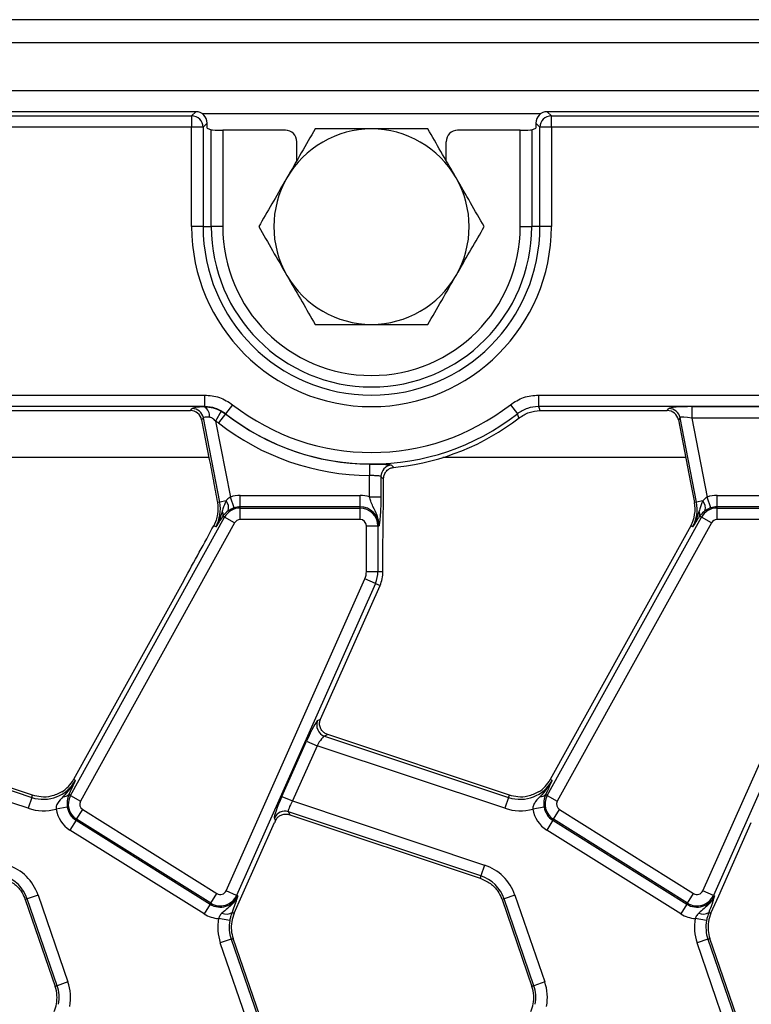
# Model space of a CAD drawing. Units: inches. Extents: x 1.6 to 81.7, y 0.2 to 57.3.
# Drawn here: x 41.1 to 43.6, y 29.5 to 32.9 of the extents above; entities that cross this region are included whole.
import ezdxf

# ---------------------------------------------------------------- set-up
doc = ezdxf.new("R2010")
doc.units = ezdxf.units.IN
doc.header["$LTSCALE"] = 5
doc.header["$MEASUREMENT"] = 0
doc.linetypes.add('SLD-Solid', pattern=[0])

msp = doc.modelspace()

# ---------------------------------------------------------------- linework, layer by layer
at = {"color": 7, "linetype": 'SLD-Solid', "lineweight": 25}
for p, q in [((45.2114263, 32.9091596), (5.9988279, 32.9091596)), ((45.6641822, 32.8304194), (6.3334735, 32.8304194)), ((45.6641822, 32.6650651), (6.3334735, 32.6650651)), ((41.7351981, 32.594199), (29.9474969, 32.594199)), ((29.9615749, 32.580121), (41.7211202, 32.580121)), ((41.7211202, 32.580121), (41.7351981, 32.594199)), ((41.7211202, 32.580121), (41.7211202, 32.5409007)), ((42.9396229, 32.594199), (42.9537009, 32.580121)), ((45.5856667, 32.594199), (42.9396229, 32.594199)), ((42.9537009, 32.5409007), (42.9537009, 32.580121)), ((42.9537009, 32.580121), (45.5715888, 32.580121)), ((41.7211202, 32.5409007), (29.9615749, 32.5409007)), ((41.7211202, 32.2004982), (41.7211202, 32.5409007)), ((41.7603405, 32.5409007), (41.7211202, 32.5409007)), ((41.7744184, 32.5549787), (41.7603405, 32.5409007)), ((41.7603405, 32.5409007), (41.7603405, 32.2004982)), ((41.7744184, 32.5376067), (41.7744184, 32.5549787)), ((41.7744184, 32.5376067), (41.7884963, 32.5319875)), ((42.8863247, 32.5319875), (42.9004027, 32.5376067)), ((42.9144806, 32.5409007), (42.9004027, 32.5549787)), ((42.9004027, 32.5549787), (42.9004027, 32.5376067)), ((42.9144806, 32.2004982), (42.9144806, 32.5409007)), ((42.9537009, 32.5409007), (42.9144806, 32.5409007)), ((45.5715888, 32.5409007), (42.9537009, 32.5409007)), ((42.9537009, 32.5409007), (42.9537009, 32.2004982)), ((41.7884963, 32.2004982), (41.7884963, 32.5319875)), ((41.8277166, 32.5307325), (41.8277166, 32.2004982)), ((42.0421529, 32.5307325), (41.8277166, 32.5307325)), ((42.8471044, 32.5307325), (42.6326681, 32.5307325)), ((42.8471044, 32.2004982), (42.8471044, 32.5307325)), ((42.8863247, 32.5319875), (42.8863247, 32.2004982)), ((42.081505, 32.4265482), (42.081505, 32.4914104)), ((42.593316, 32.4265482), (42.593316, 32.4914104)), ((41.7603405, 32.2004982), (41.7211202, 32.2004982)), ((41.7603405, 32.2004982), (41.7884963, 32.2004982)), ((41.8277166, 32.2004982), (41.7884963, 32.2004982)), ((42.8471044, 32.2004982), (42.8863247, 32.2004982)), ((42.9144806, 32.2004982), (42.8863247, 32.2004982)), ((42.9537009, 32.2004982), (42.9144806, 32.2004982)), ((29.917588, 31.6238751), (41.7651071, 31.6238751)), ((41.7651071, 31.6238751), (41.7651071, 31.5846549)), ((42.909714, 31.6238751), (45.5715888, 31.6238751)), ((42.909714, 31.6238751), (42.909714, 31.5846549)), ((41.7651071, 31.5846549), (29.917588, 31.5846549)), ((40.7992758, 31.5705769), (41.7167208, 31.5705769)), ((41.7167208, 31.5705769), (41.722647, 31.577766)), ((41.8224705, 31.5689948), (41.8032833, 31.5348024)), ((41.8372585, 31.5591751), (41.8131392, 31.5282479)), ((41.8224705, 31.5689948), (41.8372585, 31.5591751)), ((41.8374856, 31.5597594), (41.8372585, 31.5591751)), ((41.8616118, 31.5906812), (41.8374856, 31.5597594)), ((42.8132093, 31.5906812), (42.8373355, 31.5597594)), ((45.5715888, 31.5846549), (42.909714, 31.5846549)), ((42.9145516, 31.5705311), (42.9279424, 31.5705769)), ((42.9279424, 31.5705769), (43.3505791, 31.5705769)), ((43.3505791, 31.5705769), (43.3565053, 31.577766)), ((43.4351916, 31.5840544), (43.9642295, 31.5840544)), ((43.4351916, 31.5840544), (43.4351916, 31.5448342)), ((41.7611467, 31.5460293), (41.7552205, 31.5388402)), ((41.7552205, 31.5388402), (41.7815359, 31.4034589)), ((41.8173306, 31.256988), (41.7611467, 31.5460293)), ((41.8131392, 31.5282479), (41.8032833, 31.5348024)), ((41.8032833, 31.5348024), (41.8538464, 31.2746779)), ((43.395005, 31.5460293), (43.3890788, 31.5388402)), ((43.3890788, 31.5388402), (43.4306796, 31.3248222)), ((43.4511889, 31.256988), (43.395005, 31.5460293)), ((43.9642295, 31.5448342), (43.4351916, 31.5448342)), ((43.4351916, 31.5448342), (43.4877047, 31.2746779)), ((42.3306951, 31.3872318), (42.3303713, 31.3480129)), ((42.4133221, 31.3762967), (42.4291529, 31.3780695)), ((42.3303713, 31.2751737), (42.3303713, 31.3480129)), ((42.3695915, 31.3446686), (42.3695915, 31.2751737)), ((42.3786925, 31.3363359), (42.3791183, 31.3423806)), ((42.3786925, 31.3050083), (42.3786925, 31.3363359)), ((43.4306796, 31.3248222), (43.4441319, 31.2556163)), ((41.8173306, 31.256988), (41.8095409, 31.2554738)), ((41.8388369, 31.2611684), (41.8173306, 31.256988)), ((41.8665403, 31.2375687), (41.8538464, 31.2746779)), ((41.8876628, 31.2410814), (41.8876628, 31.2803017)), ((41.8876628, 31.2803017), (42.2980405, 31.2803017)), ((42.2980405, 31.2410814), (42.2980405, 31.2803017)), ((42.3303713, 31.2751737), (42.3695915, 31.2751737)), ((43.4511889, 31.256988), (43.4441319, 31.2556163)), ((43.4726952, 31.2611684), (43.4511889, 31.256988)), ((43.5003985, 31.2375687), (43.4877047, 31.2746779)), ((43.5215211, 31.2410814), (43.5215211, 31.2803017)), ((43.5215211, 31.2803017), (43.9318987, 31.2803017)), ((41.8876628, 31.2370366), (41.8876628, 31.2410814)), ((42.2980405, 31.2410814), (41.8876628, 31.2410814)), ((41.8876628, 31.1978163), (41.8876628, 31.2370366)), ((41.8876628, 31.2370366), (42.2980405, 31.2370366)), ((42.2980405, 31.2370366), (42.2980405, 31.2410814)), ((42.2980405, 31.1978163), (42.2980405, 31.2370366)), ((43.5215211, 31.2370366), (43.5215211, 31.2410814)), ((43.9318987, 31.2410814), (43.5215211, 31.2410814)), ((43.5215211, 31.1978163), (43.5215211, 31.2370366)), ((43.5215211, 31.2370366), (43.9318987, 31.2370366)), ((41.3058976, 30.2525583), (41.8341206, 31.2054978)), ((41.8048064, 31.1950404), (41.7966454, 31.1763673)), ((41.8279502, 31.208918), (41.826822, 31.2071595)), ((41.8341206, 31.2054978), (41.8279502, 31.208918)), ((41.8684234, 31.1864834), (41.8341206, 31.2054978)), ((42.2980405, 31.1978163), (41.8876628, 31.1978163)), ((42.9397558, 30.2525583), (43.4679788, 31.2054978)), ((43.4618085, 31.208918), (43.4606803, 31.2071595)), ((43.4679788, 31.2054978), (43.4618085, 31.208918)), ((43.5022817, 31.1864834), (43.4679788, 31.2054978)), ((43.9318987, 31.1978163), (43.5215211, 31.1978163)), ((41.8684234, 31.1864834), (41.3402004, 30.2335439)), ((41.8039227, 31.1723335), (41.7966454, 31.1763673)), ((42.320038, 31.0193958), (42.320038, 31.1758188)), ((42.320038, 31.1758188), (42.3592582, 31.1758188)), ((42.3592582, 31.1758188), (42.3592582, 31.0193958)), ((42.3592582, 31.1758188), (42.3633031, 31.1758188)), ((43.5022817, 31.1864834), (42.9740587, 30.2335439)), ((43.4314932, 31.1758188), (43.3280953, 30.989284)), ((43.4377809, 31.1723335), (43.4314932, 31.1758188)), ((42.3767806, 31.0193958), (42.3767806, 31.1277396)), ((42.320038, 31.0193958), (42.3592582, 31.0193958)), ((42.3592582, 31.0193958), (42.3767806, 31.0193958)), ((41.694237, 30.989284), (41.3162883, 30.3074464)), ((41.8393149, 29.9266301), (42.3147325, 30.9944354)), ((42.350562, 30.978483), (42.3147325, 30.9944354)), ((43.3280953, 30.989284), (42.9501466, 30.3074464)), ((43.4731732, 29.9266301), (43.9485907, 30.9944354)), ((42.350562, 30.978483), (41.8751444, 29.9106778)), ((42.1627708, 30.5136168), (42.3665694, 30.971356)), ((42.350562, 30.978483), (42.3665694, 30.971356)), ((43.9844202, 30.978483), (43.5090027, 29.9106778)), ((42.1529011, 30.509124), (42.1626922, 30.5134403)), ((42.1627708, 30.5136168), (42.1626922, 30.5134403)), ((40.5424789, 30.455961), (41.1733928, 30.2458283)), ((41.1760027, 30.2536646), (40.5537279, 30.46092)), ((42.1875861, 30.46092), (42.1763371, 30.455961)), ((42.1763371, 30.455961), (42.8072511, 30.2458283)), ((42.809861, 30.2536646), (42.1875861, 30.46092)), ((41.1609994, 30.2086177), (40.5168211, 30.4231682)), ((42.0305024, 30.2496729), (42.1148499, 30.4391205)), ((42.1506794, 30.4231682), (42.0663319, 30.2337205)), ((42.1148499, 30.4391205), (42.1506794, 30.4231682)), ((42.7948576, 30.2086177), (42.1506794, 30.4231682)), ((41.322576, 30.3039611), (41.3162883, 30.3074464)), ((42.9564343, 30.3039611), (42.9501466, 30.3074464)), ((41.1733928, 30.2458283), (41.1609994, 30.2086177)), ((41.1733928, 30.2458283), (41.1760027, 30.2536646)), ((41.3051767, 30.2660864), (41.3002263, 30.2557019)), ((41.3058976, 30.2525583), (41.3002263, 30.2557019)), ((41.3058976, 30.2525583), (41.3402004, 30.2335439)), ((42.0305024, 30.2496729), (42.0663319, 30.2337205)), ((42.8072511, 30.2458283), (42.7948576, 30.2086177)), ((42.8072511, 30.2458283), (42.809861, 30.2536646)), ((42.9390349, 30.2660864), (42.9340845, 30.2557019)), ((42.9397558, 30.2525583), (42.9340845, 30.2557019)), ((42.9397558, 30.2525583), (42.9740587, 30.2335439)), ((41.2950345, 30.2123359), (41.2563294, 30.2059998)), ((42.0663319, 30.2337205), (42.7249997, 30.0143441)), ((42.9288928, 30.2123359), (42.8901877, 30.2059998)), ((41.3269994, 30.1709637), (41.3477829, 30.2042243)), ((41.3477829, 30.2042243), (41.8075623, 29.9169223)), ((42.7126063, 29.9771334), (42.0526634, 30.1969346)), ((42.0526634, 30.1969346), (42.0571616, 30.1867308)), ((42.0571616, 30.1867308), (42.7099963, 29.9692972)), ((42.9608576, 30.1709637), (42.9816412, 30.2042243)), ((42.9816412, 30.2042243), (43.4414205, 29.9169223)), ((41.3248559, 30.1675334), (41.3040724, 30.1342728)), ((41.3269994, 30.1709637), (41.3248559, 30.1675334)), ((41.3248559, 30.1675334), (41.7846353, 29.8802314)), ((41.7867787, 29.8836616), (41.3269994, 30.1709637)), ((41.8933526, 29.9084935), (42.0051606, 30.1596185)), ((42.0083741, 30.1667532), (42.0044405, 30.1756762)), ((42.9587142, 30.1675334), (42.9379306, 30.1342728)), ((42.9608576, 30.1709637), (42.9587142, 30.1675334)), ((42.9587142, 30.1675334), (43.4184935, 29.8802314)), ((43.420637, 29.8836616), (42.9608576, 30.1709637)), ((43.5272108, 29.9084935), (43.6390189, 30.1596185)), ((41.7638517, 29.8469708), (41.3040724, 30.1342728)), ((43.39771, 29.8469708), (42.9379306, 30.1342728)), ((42.7249997, 30.0143441), (42.7126063, 29.9771334)), ((42.7126063, 29.9771334), (42.7099963, 29.9692972)), ((41.1947104, 29.9118167), (41.1576269, 29.8990478)), ((41.1947104, 29.9118167), (41.2972515, 29.6140156)), ((41.7867787, 29.8836616), (41.8075623, 29.9169223)), ((41.8751444, 29.9106778), (41.8393149, 29.9266301)), ((41.8669591, 29.8492128), (41.8933526, 29.9084935)), ((41.8751444, 29.9106778), (41.8788396, 29.9090326)), ((42.8285686, 29.9118167), (42.7914851, 29.8990478)), ((42.8285686, 29.9118167), (42.9311098, 29.6140156)), ((43.420637, 29.8836616), (43.4414205, 29.9169223)), ((43.5090027, 29.9106778), (43.4731732, 29.9266301)), ((43.5008173, 29.8492128), (43.5272108, 29.9084935)), ((43.5090027, 29.9106778), (43.5126978, 29.9090326)), ((41.1576269, 29.8990478), (41.1508295, 29.8967073)), ((41.1508295, 29.8967073), (41.2533706, 29.5989062)), ((41.260168, 29.6012467), (41.1576269, 29.8990478)), ((41.7846353, 29.8802314), (41.7638517, 29.8469708)), ((41.7867787, 29.8836616), (41.7846353, 29.8802314)), ((42.7914851, 29.8990478), (42.7846877, 29.8967073)), ((42.7846877, 29.8967073), (42.8872289, 29.5989062)), ((42.8940263, 29.6012467), (42.7914851, 29.8990478)), ((43.4184935, 29.8802314), (43.39771, 29.8469708)), ((43.420637, 29.8836616), (43.4184935, 29.8802314)), ((41.8596462, 29.8524687), (41.8669591, 29.8492128)), ((43.4935045, 29.8524687), (43.5008173, 29.8492128)), ((41.8516737, 29.8240973), (41.8131155, 29.8312728)), ((43.485532, 29.8240973), (43.4469737, 29.8312728)), ((41.8563853, 29.7603796), (41.8193018, 29.7476107)), ((41.921843, 29.4498096), (41.8193018, 29.7476107)), ((41.8563853, 29.7603796), (41.8631827, 29.7627201)), ((41.8563853, 29.7603796), (41.9589265, 29.4625784)), ((41.9657239, 29.464919), (41.8631827, 29.7627201)), ((43.4902436, 29.7603796), (43.4531601, 29.7476107)), ((43.5557012, 29.4498096), (43.4531601, 29.7476107)), ((43.4902436, 29.7603796), (43.497041, 29.7627201)), ((43.4902436, 29.7603796), (43.5927847, 29.4625784)), ((43.5995821, 29.464919), (43.497041, 29.7627201)), ((41.2972515, 29.6140156), (41.260168, 29.6012467)), ((42.9311098, 29.6140156), (42.8940263, 29.6012467)), ((41.260168, 29.6012467), (41.2533706, 29.5989062)), ((42.8940263, 29.6012467), (42.8872289, 29.5989062))]:
    msp.add_line(p, q, dxfattribs=at)
at = {"color": 8, "linetype": 'SLD-Solid', "lineweight": 25}
for p, q in [((42.9160113, 32.5863249), (41.7588098, 32.5863249)), ((41.7802906, 31.4098655), (40.7448342, 31.4098655)), ((43.4141489, 31.4098655), (42.5817578, 31.4098655))]:
    msp.add_line(p, q, dxfattribs=at)
at = {"color": 7, "linetype": 'SLD-Solid', "lineweight": 25, "flags": 128}
for points in [[(41.764636, 31.5832846), (41.7650434, 31.5844696), (41.7651071, 31.5846549)], [(42.909714, 31.5846549), (42.9115521, 31.5793021), (42.9145359, 31.5705769), (42.9145516, 31.5705311)]]:
    msp.add_lwpolyline(points, dxfattribs=at)
at = {"color": 7, "linetype": 'SLD-Solid', "lineweight": 25}
for centre, radius, start, end in [((41.7207693, 32.5405498), 0.0395728, 0.5081258, 89.4918742), ((42.9540518, 32.5405498), 0.0395728, 90.5081258, 179.4918742), ((42.3374105, 32.2004982), 0.3346457, 90, 150), ((42.3374105, 32.2004982), 0.3346457, 30, 90), ((42.3374105, 32.2004982), 0.3346457, 150, 210), ((42.3374105, 32.2004982), 0.3346457, 330, 30), ((42.3374105, 32.2004982), 0.6162903, 180, 0), ((42.3374105, 32.2004982), 0.5770701, 180, 0), ((42.3374105, 32.2004982), 0.5489142, 180, 0), ((42.3374105, 32.2004982), 0.5096939, 180, 0), ((42.3374105, 32.2004982), 0.3346457, 210, 270), ((42.3374105, 32.2004982), 0.3346457, 270, 330), ((41.7223696, 31.5382091), 0.0395578, 11.4018788, 89.5981212), ((41.7448094, 31.5511543), 0.0377552, 354.4687488, 58.322544), ((42.3374105, 32.2004982), 0.8132941, 232.0502146, 269.5269002), ((42.3374105, 32.2004982), 0.8126937, 232.0375027, 307.9624973), ((42.3374105, 32.2004982), 0.7734734, 232.0375027, 307.9624973), ((43.3562278, 31.5382091), 0.0395578, 11.4018788, 89.5981212), ((42.3374105, 32.2004982), 0.8525144, 232.0502146, 269.5269002), ((42.3374105, 32.2004982), 0.8275298, 276.3650641, 307.6520809), ((42.409156, 31.3443519), 0.0395658, 95.2277422, 179.5413607), ((41.6943334, 31.2330798), 0.1252993, 331, 11), ((41.8126989, 31.2375589), 0.0352222, 343.0197117, 42.0903875), ((41.8876628, 31.1758188), 0.1044829, 90, 108.8841268), ((42.2980405, 31.1758188), 0.1044829, 71.9747235, 90), ((43.3281917, 31.2330798), 0.1181102, 331, 11), ((43.3281917, 31.2330798), 0.1252993, 331, 11), ((43.4465572, 31.2375589), 0.0352222, 343.0197117, 42.0903875), ((43.5215211, 31.1758188), 0.1044829, 90, 108.8841268), ((41.807578, 31.2155497), 0.0214244, 341.9686393, 29.9581103), ((41.8876628, 31.1758188), 0.0612178, 90, 151), ((41.8876628, 31.1758188), 0.0652626, 90, 108.8841268), ((42.2980405, 31.1758188), 0.0652626, 0, 90), ((42.2980405, 31.1758188), 0.0612178, 0, 90), ((43.4414363, 31.2155497), 0.0214244, 341.9686393, 29.9581103), ((43.5215211, 31.1758188), 0.0612178, 90, 151), ((43.5215211, 31.1758188), 0.0652626, 90, 108.8841268), ((41.8876628, 31.1758188), 0.0219975, 90, 151), ((42.2980405, 31.1758188), 0.0219975, 0, 90), ((43.5215211, 31.1758188), 0.0219975, 90, 151), ((42.2586704, 31.0193958), 0.0613676, 336, 0), ((42.2586704, 31.0193958), 0.1005879, 336, 0), ((42.2586704, 31.0193958), 0.1181102, 336, 0), ((42.1892207, 30.4933878), 0.0395822, 156.5743515, 251.0047529), ((41.2129867, 30.3647074), 0.1252993, 251.5791044, 331), ((41.2129867, 30.3647074), 0.1181102, 302.2314985, 331), ((42.846845, 30.3647074), 0.1252993, 251.5791044, 331), ((42.846845, 30.3647074), 0.1181102, 302.2314985, 331), ((41.2838825, 30.271097), 0.0224528, 263.0428793, 316.7119822), ((41.3594398, 30.2228793), 0.0612178, 151, 238), ((42.9177408, 30.271097), 0.0224528, 263.0428793, 316.7119822), ((42.9932981, 30.2228793), 0.0612178, 151, 238), ((41.3594398, 30.2228793), 0.0652626, 189.2970322, 238), ((41.3594398, 30.2228793), 0.0219975, 151, 238), ((42.9932981, 30.2228793), 0.0652626, 189.2970322, 238), ((42.9932981, 30.2228793), 0.0219975, 151, 238), ((41.2129867, 30.3647074), 0.1645196, 251.5791044, 285.2748762), ((41.3594398, 30.2228793), 0.1044829, 189.2970322, 238), ((42.0404569, 30.1592999), 0.0395647, 72.0298965, 155.5492079), ((42.846845, 30.3647074), 0.1645196, 251.5791044, 285.2748762), ((42.9932981, 30.2228793), 0.1044829, 189.2970322, 238), ((41.0391541, 29.8582544), 0.1645196, 19, 71.5791044), ((42.6730123, 29.8582544), 0.1645196, 19, 71.5791044), ((41.0391541, 29.8582544), 0.1252993, 19, 71.5791044), ((42.6730123, 29.8582544), 0.1252993, 19, 71.5791044), ((41.8192192, 29.9355773), 0.0652626, 238, 336), ((41.8192192, 29.9355773), 0.0612178, 238, 336), ((41.8192192, 29.9355773), 0.0219975, 238, 336), ((43.4530775, 29.9355773), 0.0652626, 238, 336), ((43.4530775, 29.9355773), 0.0612178, 238, 336), ((43.4530775, 29.9355773), 0.0219975, 238, 336), ((41.0391541, 29.8582544), 0.1181102, 19, 20.9267103), ((42.6730123, 29.8582544), 0.1181102, 19, 20.9267103), ((41.8192192, 29.9355773), 0.1044829, 238, 266.6509692), ((41.8401745, 29.8804299), 0.0340731, 243.7156666, 304.8526785), ((41.9748581, 29.801173), 0.1181102, 156, 185.2425091), ((43.4530775, 29.9355773), 0.1044829, 238, 266.6509692), ((43.4740328, 29.8804299), 0.0340731, 243.7156666, 304.8526785), ((43.6087164, 29.801173), 0.1181102, 156, 185.2425091), ((41.9748581, 29.801173), 0.1645196, 169.458028, 199), ((41.9748581, 29.801173), 0.1252993, 169.458028, 199), ((43.6087164, 29.801173), 0.1645196, 169.458028, 199), ((43.6087164, 29.801173), 0.1252993, 169.458028, 199), ((41.9748581, 29.801173), 0.1181102, 185.2425091, 199), ((43.6087164, 29.801173), 0.1181102, 185.2425091, 199), ((41.1416952, 29.5604532), 0.1645196, 349.458028, 19), ((42.7755535, 29.5604532), 0.1645196, 349.458028, 19), ((41.1416952, 29.5604532), 0.1181102, 3.4748841, 19), ((41.1416952, 29.5604532), 0.1252993, 349.458028, 19), ((42.7755535, 29.5604532), 0.1181102, 3.4748841, 19), ((42.7755535, 29.5604532), 0.1252993, 349.458028, 19), ((41.1416952, 29.5604532), 0.1181102, 336, 3.4748841), ((42.7755535, 29.5604532), 0.1181102, 336, 3.4748841)]:
    msp.add_arc(centre, radius, start, end, dxfattribs=at)
for centre, major_axis, ratio, start_param, end_param in [((41.7348979, 32.5546785), (0.0280511, 0.0280511), 0.992432509, 5.501585242, 7.064785372), ((42.9399231, 32.5546785), (0.0280511, -0.0280511), 0.992432509, 2.359992588, 3.923192719), ((41.8277166, 32.5321074), (0.0393701, 0), 0.034920769, 3.228859116, 4.71238898), ((42.0420809, 32.4913385), (-0.0328279, -0.0218742), 0.998022861, 2.554737467, 4.123707294), ((42.6327401, 32.4913385), (-0.0328279, 0.0218742), 0.998022861, 5.301070667, 6.870040494), ((42.8471044, 32.5321074), (0.0393701, 0), 0.034920769, 4.71238898, 6.195918845), ((41.7164733, 31.5310564), (-0.0252029, -0.0305736), 0.993633531, 2.455320408, 3.827864899), ((41.8026724, 31.5771656), (0.0802251, -0.0001158), 0.085857146, 2.064886068, 3.071142235), ((43.3503316, 31.5310564), (-0.0252029, -0.0305736), 0.993633531, 2.455320408, 3.827864899), ((43.4365307, 31.5771656), (0.0802251, -0.0001158), 0.085857146, 1.587612371, 3.071142235), ((41.8026724, 31.5379453), (0.0415708, -0.007922), 0.154276442, 2.109664621, 3.115920788), ((43.4365307, 31.5379453), (0.0415708, -0.007922), 0.154276442, 1.632390924, 3.115920788), ((41.7039244, 31.0209698), (0.1837639, 0.3327308), 0.018057629, 4.626992231, 5.208271892), ((42.1214169, 30.4369333), (0.032234, 0.0722537), 0.087067876, 0.095836872, 1.579366736), ((42.1572464, 30.420981), (0.0199503, 0.0348276), 0.169155983, 0.121313442, 1.604843306), ((42.0370694, 30.2474856), (0.032234, 0.0722537), 0.087067876, 1.579366736, 3.062896601), ((42.0728989, 30.2315333), (0.0199503, 0.0348276), 0.169155983, 1.604843306, 3.08837317), ((42.0117276, 30.1574313), (0.032234, 0.0722537), 0.087067876, 1.480341372, 1.579366736)]:
    msp.add_ellipse(centre, major_axis=major_axis, ratio=ratio, start_param=start_param, end_param=end_param, dxfattribs=at)
for points, knots in [([(42.1442028, 32.5351438), (42.1285139, 32.5079699), (42.0968484, 32.4531237), (42.0641145, 32.3964269), (42.0475989, 32.367821)], [0, 0, 0, 0, 0.495457963, 1, 1, 1, 1]), ([(42.3374105, 32.5351438), (42.2846124, 32.5351438), (42.2192075, 32.5351438), (42.1563236, 32.5351438), (42.1442028, 32.5351438)], [0, 0, 0, 0, 0.8072500107, 1, 1, 1, 1]), ([(42.5306183, 32.5351438), (42.4807414, 32.5351438), (42.4169972, 32.5351438), (42.3516307, 32.5351438), (42.3374105, 32.5351438)], [0, 0, 0, 0, 0.78245446, 1, 1, 1, 1]), ([(42.6272222, 32.367821), (42.6249324, 32.371787), (42.6075919, 32.4018217), (42.574897, 32.4584508), (42.5454678, 32.5094238), (42.5306183, 32.5351438)], [0, 0, 0, 0, 0.070088025, 0.530783399, 1, 1, 1, 1]), ([(42.0475989, 32.367821), (42.0453091, 32.363855), (42.0279686, 32.3338203), (41.9952737, 32.2771912), (41.9658445, 32.2262182), (41.950995, 32.2004982)], [0, 0, 0, 0, 0.070088025, 0.530783399, 1, 1, 1, 1]), ([(42.7238261, 32.2004982), (42.7081372, 32.2276721), (42.6764717, 32.2825183), (42.6437378, 32.3392151), (42.6272222, 32.367821)], [0, 0, 0, 0, 0.495457963, 1, 1, 1, 1]), ([(41.950995, 32.2004982), (41.9666839, 32.1733242), (41.9983493, 32.1184781), (42.0310832, 32.0617813), (42.0475989, 32.0331753)], [0, 0, 0, 0, 0.495457963, 1, 1, 1, 1]), ([(42.6272222, 32.0331753), (42.6295119, 32.0371413), (42.6468525, 32.067176), (42.6795473, 32.1238051), (42.7089766, 32.1747781), (42.7238261, 32.2004982)], [0, 0, 0, 0, 0.070088025, 0.530783399, 1, 1, 1, 1]), ([(42.0475989, 32.0331753), (42.0498886, 32.0292094), (42.0672292, 31.9991746), (42.099924, 31.9425455), (42.1293533, 31.8915725), (42.1442028, 31.8658525)], [0, 0, 0, 0, 0.070088025, 0.530783399, 1, 1, 1, 1]), ([(42.5306183, 31.8658525), (42.5463072, 31.8930265), (42.5779726, 31.9478726), (42.6107065, 32.0045694), (42.6272222, 32.0331753)], [0, 0, 0, 0, 0.495457963, 1, 1, 1, 1]), ([(42.1442028, 31.8658525), (42.1563236, 31.8658525), (42.2192075, 31.8658525), (42.2846124, 31.8658525), (42.3374105, 31.8658525)], [0, 0, 0, 0, 0.19274999, 1, 1, 1, 1]), ([(42.3374105, 31.8658525), (42.3516307, 31.8658525), (42.4169972, 31.8658525), (42.4807414, 31.8658525), (42.5306183, 31.8658525)], [0, 0, 0, 0, 0.2175455388, 1, 1, 1, 1]), ([(41.7651071, 31.6238751), (41.782579, 31.622377), (41.8175225, 31.6193807), (41.8469155, 31.6002476), (41.8616118, 31.5906812)], [0, 0, 0, 0, 0.5000064571, 1, 1, 1, 1]), ([(42.8132093, 31.5906812), (42.827906, 31.6002478), (42.857299, 31.6193809), (42.8922425, 31.622377), (42.909714, 31.6238751)], [0, 0, 0, 0, 0.500006457, 1, 1, 1, 1]), ([(41.764636, 31.5832846), (41.7748664, 31.5828811), (41.7947925, 31.5820951), (41.8134111, 31.5732827), (41.8224705, 31.5689948)], [0, 0, 0, 0, 0.513419262, 1, 1, 1, 1]), ([(41.8374856, 31.5597594), (41.8264663, 31.5669428), (41.8044275, 31.5813097), (41.778214, 31.5835398), (41.7651071, 31.5846549)], [0, 0, 0, 0, 0.499993543, 1, 1, 1, 1]), ([(42.909714, 31.5846549), (42.8966074, 31.5835399), (42.8703939, 31.5813099), (42.848355, 31.566943), (42.8373355, 31.5597594)], [0, 0, 0, 0, 0.499993546, 1, 1, 1, 1]), ([(42.8429196, 31.5453141), (42.8428249, 31.5455603), (42.8409725, 31.5503774), (42.8391063, 31.5551914), (42.8373355, 31.5597594)], [0, 0, 0, 0, 0.051100263, 1, 1, 1, 1]), ([(42.8429196, 31.5453141), (42.8542786, 31.5526798), (42.8762398, 31.5669206), (42.9020778, 31.5693555), (42.9145516, 31.5705311)], [0, 0, 0, 0, 0.517228545, 1, 1, 1, 1]), ([(41.8032833, 31.5348024), (41.8000761, 31.5380234), (41.7950518, 31.5430694), (41.7873263, 31.5467353), (41.7837029, 31.5473076), (41.7823887, 31.5475151)], [0, 0, 0, 0, 0.529373082, 0.829310619, 1, 1, 1, 1]), ([(41.7815359, 31.4034589), (41.7863455, 31.3787918), (41.7959877, 31.3293388), (41.805016, 31.2801349), (41.8095409, 31.2554738)], [0, 0, 0, 0, 0.498799542, 1, 1, 1, 1]), ([(42.3306951, 31.3872318), (42.3341034, 31.3872036), (42.3459528, 31.3871058), (42.3657814, 31.3869452), (42.3861997, 31.3865364), (42.4009223, 31.3856452), (42.4040024, 31.3843861), (42.405551, 31.3837531)], [0, 0, 0, 0, 0.090015517, 0.312952173, 0.538581959, 0.76800313, 1, 1, 1, 1]), ([(42.3791183, 31.3423806), (42.3802023, 31.3468516), (42.3823701, 31.3557924), (42.3909514, 31.3666768), (42.401651, 31.3739619), (42.4097078, 31.3755736), (42.4133221, 31.3762967)], [0, 0, 0, 0, 0.261765967, 0.5234662193, 0.7862199106, 1, 1, 1, 1]), ([(42.405551, 31.3837531), (42.4078474, 31.3815441), (42.4104372, 31.3790529), (42.4130286, 31.3765771), (42.4133221, 31.3762967)], [0, 0, 0, 0, 0.88673267, 1, 1, 1, 1]), ([(42.3695915, 31.3446686), (42.3687794, 31.345296), (42.3671586, 31.3465481), (42.3593911, 31.3473873), (42.3486789, 31.3477453), (42.3383468, 31.3478839), (42.332157, 31.347984), (42.3303713, 31.3480129)], [0, 0, 0, 0, 0.2280077499, 0.4550356993, 0.6814774847, 0.9081049027, 1, 1, 1, 1]), ([(42.3786925, 31.3363359), (42.3780552, 31.3369169), (42.3750215, 31.3396825), (42.3719879, 31.3424682), (42.3695915, 31.3446686)], [0, 0, 0, 0, 0.21007167, 1, 1, 1, 1]), ([(42.3767806, 31.1277396), (42.3769583, 31.1514513), (42.3773151, 31.1990622), (42.3785408, 31.2573191), (42.3786548, 31.2931583), (42.3786925, 31.3050083)], [0, 0, 0, 0, 0.399077844, 0.801308932, 1, 1, 1, 1]), ([(41.8095409, 31.2554738), (41.8107576, 31.2422007), (41.8126294, 31.2217809), (41.8068345, 31.2019729), (41.8048064, 31.1950404)], [0, 0, 0, 0, 0.650015603, 1, 1, 1, 1]), ([(41.8388369, 31.2611684), (41.8349553, 31.2522851), (41.8300101, 31.2409679), (41.8268249, 31.2288537), (41.8261399, 31.2262483)], [0, 0, 0, 0, 0.784937255, 1, 1, 1, 1]), ([(41.8538464, 31.2746779), (41.8518937, 31.2735518), (41.8458408, 31.2700613), (41.8416653, 31.2647597), (41.8388369, 31.2611684)], [0, 0, 0, 0, 0.322605416, 1, 1, 1, 1]), ([(42.3633031, 31.1758188), (42.3633062, 31.1759256), (42.3634035, 31.1792954), (42.3631804, 31.1857876), (42.361428, 31.1977145), (42.3555694, 31.2173237), (42.3443578, 31.2375009), (42.3351583, 31.2585555), (42.3318203, 31.2701434), (42.3303713, 31.2751737)], [0, 0, 0, 0, 0.003030181, 0.095603522, 0.183801966, 0.345602674, 0.67731499, 0.859921889, 1, 1, 1, 1]), ([(42.3695915, 31.2751737), (42.3695222, 31.2663399), (42.3693743, 31.2474921), (42.3680519, 31.2179738), (42.3662342, 31.1974766), (42.3646915, 31.1854076), (42.3639191, 31.1799374), (42.3635179, 31.1772395), (42.3633119, 31.1758774), (42.3633031, 31.1758188)], [0, 0, 0, 0, 0.205104413, 0.437613738, 0.754732153, 0.875722296, 0.936476565, 0.997265981, 1, 1, 1, 1]), ([(43.4726952, 31.2611684), (43.4688135, 31.2522851), (43.4638683, 31.2409679), (43.4606832, 31.2288537), (43.4599982, 31.2262483)], [0, 0, 0, 0, 0.784937255, 1, 1, 1, 1]), ([(43.4877047, 31.2746779), (43.485752, 31.2735518), (43.479699, 31.2700613), (43.4755236, 31.2647597), (43.4726952, 31.2611684)], [0, 0, 0, 0, 0.322605416, 1, 1, 1, 1]), ([(41.8261399, 31.2262483), (41.8212374, 31.2109876), (41.8152923, 31.1924818), (41.8057904, 31.1754928), (41.8039958, 31.1724572), (41.8039227, 31.1723335)], [0, 0, 0, 0, 0.818546267, 0.992605737, 1, 1, 1, 1]), ([(41.8463856, 31.2272725), (41.840612, 31.2225125), (41.8335052, 31.2166533), (41.8288277, 31.2101399), (41.8279502, 31.208918)], [0, 0, 0, 0, 0.812406402, 1, 1, 1, 1]), ([(41.8665403, 31.2375687), (41.8640386, 31.2366261), (41.8572767, 31.2340784), (41.8507114, 31.2302658), (41.8470062, 31.2277019), (41.8463856, 31.2272725)], [0, 0, 0, 0, 0.328343977, 0.887516392, 1, 1, 1, 1]), ([(43.4599982, 31.2262483), (43.4550956, 31.2109876), (43.4491506, 31.1924818), (43.4396487, 31.1754928), (43.4378541, 31.1724572), (43.4377809, 31.1723335)], [0, 0, 0, 0, 0.818546267, 0.992605737, 1, 1, 1, 1]), ([(43.4802439, 31.2272725), (43.4744703, 31.2225125), (43.4673634, 31.2166533), (43.462686, 31.2101399), (43.4618085, 31.208918)], [0, 0, 0, 0, 0.812406402, 1, 1, 1, 1]), ([(43.5003985, 31.2375687), (43.4978969, 31.2366261), (43.491135, 31.2340784), (43.4845697, 31.2302658), (43.4808644, 31.2277019), (43.4802439, 31.2272725)], [0, 0, 0, 0, 0.328343977, 0.887516392, 1, 1, 1, 1]), ([(41.826822, 31.2071595), (41.8191225, 31.1953586), (41.811371, 31.1834781), (41.8039723, 31.1724077), (41.8039227, 31.1723335)], [0, 0, 0, 0, 0.993297304, 1, 1, 1, 1]), ([(43.4606803, 31.2071595), (43.4529808, 31.1953586), (43.4452293, 31.1834781), (43.4378305, 31.1724077), (43.4377809, 31.1723335)], [0, 0, 0, 0, 0.993297304, 1, 1, 1, 1]), ([(42.1875861, 30.46092), (42.1836178, 30.4626548), (42.1756956, 30.4661181), (42.1664589, 30.475486), (42.1603741, 30.4872169), (42.1585226, 30.5008298), (42.1613593, 30.5094091), (42.1626922, 30.5134403)], [0, 0, 0, 0, 0.193695798, 0.386691579, 0.596799759, 0.810550031, 1, 1, 1, 1]), ([(41.322576, 30.3039611), (41.3225099, 30.3038335), (41.3119528, 30.2834652), (41.2965095, 30.2660829), (41.2811629, 30.2488096)], [0, 0, 0, 0, 0.006264129, 1, 1, 1, 1]), ([(41.322576, 30.3039611), (41.3225393, 30.3038797), (41.3170718, 30.2917388), (41.3111043, 30.2788694), (41.3051767, 30.2660864)], [0, 0, 0, 0, 0.006702696, 1, 1, 1, 1]), ([(42.9564343, 30.3039611), (42.9563681, 30.3038335), (42.9458111, 30.2834652), (42.9303678, 30.2660829), (42.9150212, 30.2488096)], [0, 0, 0, 0, 0.0062641289, 1, 1, 1, 1]), ([(42.9564343, 30.3039611), (42.9563976, 30.3038797), (42.9509301, 30.2917388), (42.9449625, 30.2788694), (42.9390349, 30.2660864)], [0, 0, 0, 0, 0.006702696, 1, 1, 1, 1]), ([(41.2759798, 30.2647979), (41.2638515, 30.2588919), (41.2414494, 30.2479829), (41.2064855, 30.2459773), (41.1857177, 30.2512146), (41.1760027, 30.2536646)], [0, 0, 0, 0, 0.385855471, 0.712708078, 1, 1, 1, 1]), ([(41.2811629, 30.2488096), (41.2739683, 30.241589), (41.2665059, 30.2340998), (41.2591454, 30.2212413), (41.2563945, 30.2147471), (41.2563452, 30.2081184), (41.2563294, 30.2059998)], [0, 0, 0, 0, 0.603296388, 0.625742876, 0.880381002, 1, 1, 1, 1]), ([(41.3002263, 30.2557019), (41.2979064, 30.2492625), (41.2946076, 30.2401058), (41.2938708, 30.2264465), (41.2941641, 30.2187367), (41.2946904, 30.2148667), (41.2950345, 30.2123359)], [0, 0, 0, 0, 0.550172696, 0.782335764, 0.857656415, 1, 1, 1, 1]), ([(42.9098381, 30.2647979), (42.8977098, 30.2588919), (42.8753077, 30.2479829), (42.8403438, 30.2459773), (42.819576, 30.2512146), (42.809861, 30.2536646)], [0, 0, 0, 0, 0.385855471, 0.712708078, 1, 1, 1, 1]), ([(42.9150212, 30.2488096), (42.9078265, 30.241589), (42.9003642, 30.2340998), (42.8930037, 30.2212413), (42.8902528, 30.2147471), (42.8902035, 30.2081184), (42.8901877, 30.2059998)], [0, 0, 0, 0, 0.603296388, 0.625742876, 0.880381002, 1, 1, 1, 1]), ([(42.9340845, 30.2557019), (42.9317647, 30.2492625), (42.9284659, 30.2401058), (42.927729, 30.2264465), (42.9280224, 30.2187367), (42.9285486, 30.2148667), (42.9288928, 30.2123359)], [0, 0, 0, 0, 0.550172696, 0.782335764, 0.857656415, 1, 1, 1, 1]), ([(42.0083741, 30.1667532), (42.0104359, 30.1703114), (42.0145529, 30.1774162), (42.0246254, 30.1847845), (42.0367788, 30.1890034), (42.0483063, 30.1892125), (42.0550365, 30.1873264), (42.0571616, 30.1867308)], [0, 0, 0, 0, 0.209659214, 0.41863934, 0.644443326, 0.887729082, 1, 1, 1, 1]), ([(41.0761381, 29.9692972), (41.0884112, 29.9638363), (41.112004, 29.9533389), (41.1363857, 29.9280864), (41.1455703, 29.9086853), (41.1494735, 29.9004402)], [0, 0, 0, 0, 0.384032461, 0.738227588, 1, 1, 1, 1]), ([(42.7099963, 29.9692972), (42.7222695, 29.9638363), (42.7458623, 29.9533389), (42.770244, 29.9280864), (42.7794286, 29.9086853), (42.7833318, 29.9004402)], [0, 0, 0, 0, 0.384032461, 0.738227588, 1, 1, 1, 1]), ([(41.8788396, 29.9090326), (41.8787989, 29.9089337), (41.8766711, 29.903757), (41.8715918, 29.8943599), (41.8599483, 29.8796371), (41.8437793, 29.8658801), (41.8313388, 29.8552317), (41.8250861, 29.8498797)], [0, 0, 0, 0, 0.003914139, 0.205024873, 0.389063823, 0.692939378, 1, 1, 1, 1]), ([(41.8788396, 29.9090326), (41.8788238, 29.9089754), (41.8782086, 29.9067423), (41.8769457, 29.9022411), (41.8746807, 29.8945443), (41.8726811, 29.8883939), (41.8715675, 29.8849688)], [0, 0, 0, 0, 0.00801629, 0.313197349, 0.617522921, 1, 1, 1, 1]), ([(43.5126978, 29.9090326), (43.5126572, 29.9089337), (43.5105293, 29.903757), (43.5054501, 29.8943599), (43.4938066, 29.8796371), (43.4776376, 29.8658801), (43.465197, 29.8552317), (43.4589443, 29.8498797)], [0, 0, 0, 0, 0.003914139, 0.205024873, 0.389063823, 0.692939378, 1, 1, 1, 1]), ([(43.5126978, 29.9090326), (43.5126821, 29.9089754), (43.5120669, 29.9067423), (43.510804, 29.9022411), (43.508539, 29.8945443), (43.5065393, 29.8883939), (43.5054257, 29.8849688)], [0, 0, 0, 0, 0.00801629, 0.313197349, 0.617522921, 1, 1, 1, 1]), ([(41.8715675, 29.8849688), (41.87089, 29.8829533), (41.8677228, 29.8735306), (41.8632009, 29.8617385), (41.8596462, 29.8524687)], [0, 0, 0, 0, 0.213896356, 1, 1, 1, 1]), ([(43.5054257, 29.8849688), (43.5047483, 29.8829533), (43.501581, 29.8735306), (43.4970592, 29.8617385), (43.4935045, 29.8524687)], [0, 0, 0, 0, 0.213896356, 1, 1, 1, 1]), ([(41.8250861, 29.8498797), (41.824193, 29.8490037), (41.8201887, 29.8450761), (41.8158034, 29.8388298), (41.8136872, 29.8328802), (41.8131155, 29.8312728)], [0, 0, 0, 0, 0.173204721, 0.776633401, 1, 1, 1, 1]), ([(41.8596462, 29.8524687), (41.8578882, 29.8474786), (41.8555546, 29.840855), (41.8530402, 29.8309243), (41.852165, 29.8265519), (41.8516737, 29.8240973)], [0, 0, 0, 0, 0.572648965, 0.760096265, 1, 1, 1, 1]), ([(43.4589443, 29.8498797), (43.4580513, 29.8490037), (43.4540469, 29.8450761), (43.4496617, 29.8388298), (43.4475455, 29.8328802), (43.4469737, 29.8312728)], [0, 0, 0, 0, 0.1732047207, 0.7766334005, 1, 1, 1, 1]), ([(43.4935045, 29.8524687), (43.4917464, 29.8474786), (43.4894129, 29.840855), (43.4868984, 29.8309243), (43.4860233, 29.8265519), (43.485532, 29.8240973)], [0, 0, 0, 0, 0.572648965, 0.760096265, 1, 1, 1, 1])]:
    msp.add_open_spline(points, degree=3, knots=knots, dxfattribs=at)

doc.saveas('drawing.dxf')
